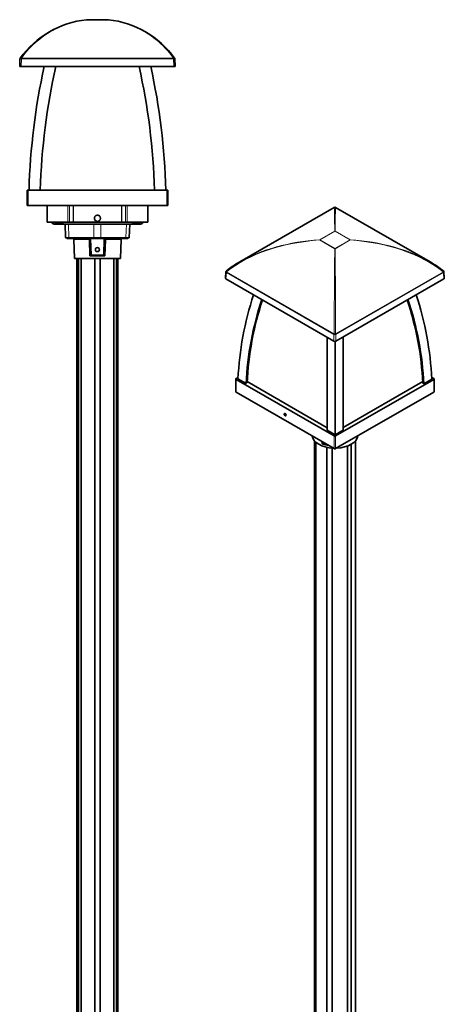
# Model space of a CAD drawing. Extents: x -536 to 83, y -111 to 2764.
# Drawn here: x -536 to 83, y 1327 to 2764 of the extents above; entities that cross this region are included whole.
import ezdxf

# ---------------------------------------------------------------- set-up
doc = ezdxf.new("R2010")
doc.units = 0

msp = doc.modelspace()

# ---------------------------------------------------------------- linework, layer by layer
at = {"color": 7, "lineweight": 13}
for p, q in [((-438.3, 2764.5), (-406.8, 2764.5)), ((-438.3, 2764.5), (-438.3, 2764.5)), ((-406.8, 2764.5), (-406.8, 2764.5)), ((-406.8, 2764.5), (-406.8, 2764.5)), ((-534, 2695.9), (-533.6, 2707.3)), ((-533.6, 2707.3), (-533.6, 2708.4)), ((-533.6, 2708.4), (-311.5, 2708.4)), ((-533.6, 2707.3), (-311.5, 2707.3)), ((-311.5, 2707.3), (-311.5, 2708.4)), ((-311.1, 2695.9), (-311.5, 2707.3)), ((-523.8, 2493), (-523.8, 2515.6)), ((-321.3, 2493), (-321.3, 2515.6)), ((-496.1, 2468.9), (-496.1, 2493)), ((-466, 2468.9), (-466, 2493)), ((-463.5, 2493), (-463.5, 2468.9)), ((-458.2, 2468.9), (-458.2, 2493)), ((-457.7, 2468.9), (-457.7, 2493)), ((-387.4, 2493), (-387.4, 2468.9)), ((-387, 2493), (-387, 2468.9)), ((-381.7, 2468.9), (-381.7, 2493)), ((-379.1, 2468.9), (-379.1, 2493)), ((-349.1, 2468.9), (-349.1, 2493)), ((-475.2, 2466), (-475.2, 2468)), ((-474, 2466), (-474, 2468)), ((-464.7, 2465.7), (-464.1, 2446.6)), ((-427.6, 2465.7), (-427.6, 2446.6)), ((-417.6, 2465.7), (-417.6, 2446.6)), ((-380.4, 2465.7), (-381.1, 2446.6)), ((-370.9, 2466), (-370.9, 2468)), ((-369.7, 2466), (-369.7, 2468)), ((-427.6, 2446.6), (-464.1, 2446.6)), ((-432.6, 2444.4), (-432.6, 2444.7)), ((-381.1, 2446.6), (-417.6, 2446.6)), ((-412.6, 2444.7), (-412.6, 2444)), ((-76.3, 2455.8), (-98.5, 2443)), ((-98.3, 2442.9), (-76.1, 2455.7)), ((-76.1, 2455.7), (-53.9, 2442.9)), ((-75.9, 2455.8), (-53.7, 2443)), ((-457, 2443.7), (-454.3, 2443.7)), ((-454.3, 2443.7), (-434.4, 2443.7)), ((-410.8, 2443.7), (-388.1, 2443.7)), ((-98.5, 2442.8), (-76.3, 2430)), ((-98.3, 2442.9), (-76.1, 2430.1)), ((-76.1, 2430.1), (-53.9, 2442.9)), ((-53.7, 2442.8), (-75.9, 2430)), ((-53.7, 2443), (-53.7, 2442.8)), ((-422.6, 2421.3), (-431.8, 2421.3)), ((-413.4, 2421.3), (-422.6, 2421.3)), ((-235.1, 2386.1), (-234.5, 2395.4)), ((-234.5, 2395.4), (-77.5, 2304.7)), ((-234.2, 2396.4), (-77.2, 2305.8)), ((82.1, 2396.4), (-75, 2305.8)), ((-74.7, 2304.7), (82.3, 2395.4)), ((82.9, 2386.1), (82.3, 2395.4)), ((-77.5, 2295.1), (-77.5, 2304.7)), ((-74.7, 2295.1), (-74.7, 2304.7)), ((-220.3, 2220.7), (-220.3, 2239.1)), ((68.2, 2220.7), (68.2, 2239.1)), ((-77.2, 2138), (-77.2, 2156.5)), ((-75, 2138), (-75, 2156.5))]:
    msp.add_line(p, q, dxfattribs=at)
at = {"color": 7, "lineweight": 35}
for p, q in [((-406.8, 2764.5), (-438.3, 2764.5)), ((-536, 2695.9), (-535.6, 2707.3)), ((-309.2, 2695.9), (-309.5, 2707.3)), ((-534, 2695.9), (-536, 2695.9)), ((-311.1, 2695.9), (-534, 2695.9)), ((-311.1, 2695.9), (-309.2, 2695.9)), ((-523.8, 2515.6), (-525.3, 2515.6)), ((-525.3, 2493), (-525.3, 2515.6)), ((-321.3, 2515.6), (-523.8, 2515.6)), ((-319.8, 2515.6), (-321.3, 2515.6)), ((-319.8, 2493), (-319.8, 2515.6)), ((-523.8, 2493), (-525.3, 2493)), ((-321.3, 2493), (-523.8, 2493)), ((-496.1, 2468.9), (-496.1, 2493)), ((-349.1, 2493), (-349.1, 2468.9)), ((-319.8, 2493), (-321.3, 2493)), ((-77.1, 2490.3), (-214.9, 2410.8)), ((-75.1, 2490.3), (62.7, 2410.8)), ((-466, 2468.9), (-496.1, 2468.9)), ((-496.1, 2468.9), (-496.1, 2468.9)), ((-481.3, 2466), (-485.6, 2466)), ((-480.9, 2468), (-481.4, 2468)), ((-480.8, 2466), (-481.3, 2466)), ((-480.8, 2468), (-480.9, 2468)), ((-480.8, 2466), (-480.9, 2468)), ((-480.6, 2468), (-480.8, 2468)), ((-480.6, 2466), (-480.8, 2466)), ((-475.2, 2468), (-480.6, 2468)), ((-480.6, 2466), (-480.6, 2468)), ((-475.2, 2466), (-480.6, 2466)), ((-474, 2468), (-475.2, 2468)), ((-474, 2466), (-475.2, 2466)), ((-473.9, 2468), (-474, 2468)), ((-471, 2466), (-474, 2466)), ((-373.5, 2466), (-471.4, 2466)), ((-469.7, 2465.7), (-464.7, 2465.7)), ((-469.7, 2465.7), (-469.1, 2446.6)), ((-466, 2468.9), (-463.5, 2468.9)), ((-427.6, 2465.7), (-464.7, 2465.7)), ((-463.5, 2468.9), (-458.2, 2468.9)), ((-457.7, 2468.9), (-458.2, 2468.9)), ((-390.6, 2468.9), (-457.7, 2468.9)), ((-457.1, 2466), (-457.1, 2465.7)), ((-427.6, 2465.7), (-417.6, 2465.7)), ((-380.4, 2465.7), (-417.6, 2465.7)), ((-387.4, 2468.9), (-390.6, 2468.9)), ((-388, 2466), (-388, 2465.7)), ((-387, 2468.9), (-387.4, 2468.9)), ((-381.7, 2468.9), (-387, 2468.9)), ((-379.1, 2468.9), (-381.7, 2468.9)), ((-380.4, 2465.7), (-375.4, 2465.7)), ((-349.1, 2468.9), (-379.1, 2468.9)), ((-375.4, 2465.7), (-376.1, 2446.6)), ((-370.9, 2466), (-373.5, 2466)), ((-369.7, 2468), (-370.9, 2468)), ((-369.7, 2466), (-370.9, 2466)), ((-364.3, 2468), (-369.7, 2468)), ((-364.3, 2466), (-369.7, 2466)), ((-364.1, 2468), (-364.3, 2468)), ((-364.3, 2466), (-364.3, 2468)), ((-364.1, 2466), (-364.3, 2466)), ((-364.1, 2468), (-364.1, 2468)), ((-364.1, 2468), (-363.6, 2468)), ((-364.1, 2466), (-364.1, 2468)), ((-364.1, 2466), (-363.7, 2466)), ((-359.6, 2466), (-363.7, 2466)), ((-349.1, 2468.9), (-349.1, 2468.9)), ((-468.1, 2445.7), (-463.6, 2445.7)), ((-466.3, 2444.7), (-422.6, 2444.7)), ((-427.1, 2445.7), (-463.6, 2445.7)), ((-432.6, 2444.7), (-422.6, 2444.7)), ((-427.1, 2445.7), (-418.1, 2445.7)), ((-422.6, 2444.7), (-378.8, 2444.7)), ((-422.6, 2444.7), (-412.6, 2444.7)), ((-381.6, 2445.7), (-418.1, 2445.7)), ((-381.6, 2445.7), (-377.1, 2445.7)), ((-456.1, 2415.7), (-457, 2443.7)), ((-433.5, 2419.7), (-434.4, 2443.7)), ((-431.8, 2421.3), (-432.6, 2444.4)), ((-412.6, 2444), (-413.4, 2421.3)), ((-411.7, 2419.7), (-410.8, 2443.7)), ((-389.1, 2415.7), (-388.1, 2443.7)), ((-431.9, 2421.1), (-433.5, 2419.7)), ((-433.5, 2419.7), (-431.7, 2419.7)), ((-413.4, 2419.7), (-431.7, 2419.7)), ((-411.7, 2419.7), (-413.4, 2419.7)), ((-413.2, 2421.1), (-411.7, 2419.7)), ((-389.1, 2415.7), (-456.1, 2415.7)), ((-450.3, 2415.5), (-452.6, 2415.5)), ((-452.6, 335.5), (-452.6, 2415.5)), ((-450.3, 335.5), (-450.3, 2415.5)), ((-446.3, 2415.5), (-450.3, 2415.5)), ((-446.3, 335.5), (-446.3, 2415.5)), ((-426.6, 2415.5), (-446.3, 2415.5)), ((-418.6, 2415.5), (-426.6, 2415.5)), ((-426.6, 335.5), (-426.6, 2415.5)), ((-398.8, 2415.5), (-418.6, 2415.5)), ((-418.6, 335.5), (-418.6, 2415.5)), ((-394.8, 2415.5), (-398.8, 2415.5)), ((-398.8, 335.5), (-398.8, 2415.5)), ((-392.6, 2415.5), (-394.8, 2415.5)), ((-394.8, 335.5), (-394.8, 2415.5)), ((-392.6, 335.5), (-392.6, 2415.5)), ((-235.7, 2386.9), (-235.1, 2396.3)), ((83.5, 2386.9), (82.9, 2396.3)), ((-77.5, 2295.1), (-235.1, 2386.1)), ((82.9, 2386.1), (-74.7, 2295.1)), ((-220.8, 2221.3), (-220.8, 2239.7)), ((-220.3, 2240.3), (-217.4, 2242.1)), ((-77.2, 2156.5), (-220.3, 2239.1)), ((-217.5, 2239.9), (-205.8, 2233.1)), ((-205.8, 2233.1), (-204.4, 2233.9)), ((-87.5, 2168.6), (-204.3, 2236)), ((68.2, 2239.1), (-75, 2156.5)), ((-64.2, 2168.9), (52.1, 2236)), ((52.2, 2233.7), (53.7, 2232.9)), ((53.7, 2232.9), (65.3, 2239.6)), ((65.2, 2242.1), (68.2, 2240.3)), ((68.6, 2221.3), (68.6, 2239.7)), ((-77.2, 2138), (-220.3, 2220.7)), ((68.2, 2220.7), (-75, 2138)), ((-75.9, 2158.1), (-87.5, 2164.8)), ((-64.2, 2164.8), (-75.9, 2158.1)), ((-106.1, 459.6), (-106.1, 2149.5)), ((-105.9, 457.4), (-105.9, 2149.2)), ((-103.8, 453), (-103.8, 2147.2)), ((-94.9, 2145.3), (-95, 2148.3)), ((-93.6, 2145.5), (-93.7, 2147.5)), ((-52.2, 449.1), (-52.2, 2144.5)), ((-46.1, 459.6), (-46.1, 2149.5)), ((-87.7, 443.6), (-87.7, 2140)), ((-79.9, 442.5), (-79.9, 2138.9)), ((-57.9, 445.9), (-57.9, 2141.9))]:
    msp.add_line(p, q, dxfattribs=at)
at = {"color": 7, "lineweight": 13}
for points in [[(-533.6, 2708.4), (-531, 2711.9), (-528.3, 2715.3), (-525.5, 2718.5), (-522.6, 2721.7), (-519.7, 2724.7), (-516.7, 2727.7), (-513.6, 2730.5), (-510.5, 2733.2), (-508.7, 2734.7), (-506.8, 2736.2), (-503.1, 2739), (-499.3, 2741.7), (-495.5, 2744.2), (-491.6, 2746.5), (-487.7, 2748.8), (-484.5, 2750.4), (-481.3, 2752), (-478.1, 2753.5), (-474.9, 2754.9), (-472.7, 2755.8), (-470.5, 2756.6), (-468.3, 2757.4), (-466.1, 2758.2), (-461.7, 2759.6), (-457.8, 2760.7), (-454, 2761.7), (-450.1, 2762.6), (-446.1, 2763.3), (-442.2, 2763.9), (-438.3, 2764.5)], [(-311.5, 2708.4), (-313, 2710.3), (-314.4, 2712.2), (-315.9, 2714), (-317.4, 2715.9), (-320.5, 2719.4), (-323.6, 2722.9), (-326.9, 2726.2), (-330.2, 2729.3), (-333.7, 2732.4), (-337.2, 2735.3), (-340.7, 2738), (-344.4, 2740.7), (-348.1, 2743.2), (-352, 2745.6), (-355.9, 2747.9), (-360, 2750.1), (-364, 2752.1), (-368.2, 2754), (-372.3, 2755.7), (-376.5, 2757.3), (-380.8, 2758.8), (-385, 2760.1), (-389.3, 2761.2), (-393.7, 2762.3), (-398.1, 2763.1), (-402.4, 2763.9), (-406.8, 2764.5)], [(-535.2, 2708.4), (-535, 2708.5), (-534.9, 2708.6), (-534.6, 2708.6), (-534.4, 2708.6), (-534, 2708.5), (-533.6, 2708.4)], [(-77.1, 2490.3), (-77.1, 2490.3), (-77.1, 2490.3), (-77.1, 2490.3), (-77.1, 2490.3), (-77.1, 2490.3), (-77, 2489.7), (-76.9, 2488.2), (-76.8, 2485.1), (-76.6, 2475.5), (-76.3, 2455.8)], [(-75.1, 2490.3), (-75.1, 2490.3), (-75.1, 2490.3), (-75.1, 2490.3), (-75.1, 2490.3), (-75.1, 2490.3), (-75.2, 2489.7), (-75.3, 2488.3), (-75.4, 2485.2), (-75.6, 2475.5), (-75.9, 2455.8)], [(-469.1, 2446.6), (-469.1, 2446.6), (-469.1, 2446.6), (-467.7, 2446.6), (-464.1, 2446.6)], [(-381.1, 2446.6), (-376.5, 2446.6), (-376.1, 2446.6), (-376.1, 2446.6)], [(-76.3, 2430), (-76.5, 2405.6), (-76.7, 2378.6), (-77.1, 2329.8), (-77.2, 2305.8)], [(-75.9, 2430), (-75.7, 2404.2), (-75.4, 2376.1), (-75.1, 2323.4), (-75, 2305.8)], [(82.1, 2397.7), (82.2, 2397.6), (82.3, 2397.5), (82.3, 2397.2), (82.2, 2397), (82.1, 2396.4)]]:
    msp.add_lwpolyline(points, dxfattribs=at)
at = {"color": 7, "lineweight": 35}
for points in [[(-418.2, 2474.4), (-418.2, 2475.1), (-418.4, 2475.8), (-418.6, 2476.5), (-418.9, 2477), (-419.2, 2477.4), (-419.8, 2477.9), (-420.4, 2478.4), (-421.2, 2478.7), (-421.8, 2478.9), (-422.4, 2479), (-422.9, 2479), (-423.5, 2478.9), (-424.1, 2478.7), (-424.7, 2478.4), (-425.3, 2478), (-425.7, 2477.7), (-426, 2477.3), (-426.3, 2476.9), (-426.5, 2476.4), (-426.8, 2475.8), (-426.9, 2475.1), (-427, 2474.4)], [(-427, 2474.4), (-426.9, 2473.7), (-426.8, 2473), (-426.5, 2472.4), (-426.2, 2471.9), (-425.9, 2471.5), (-425.4, 2470.9), (-424.7, 2470.5), (-424, 2470.1), (-423.3, 2470), (-422.8, 2469.9), (-422.2, 2469.9), (-421.6, 2470), (-421, 2470.2), (-420.4, 2470.5), (-419.9, 2470.9), (-419.5, 2471.2), (-419.1, 2471.6), (-418.8, 2472), (-418.6, 2472.5), (-418.4, 2473.1), (-418.2, 2473.8), (-418.2, 2474.4)], [(-360, 2468.9), (-360.2, 2468.3), (-360.5, 2467.7), (-360.9, 2467.2), (-361.4, 2466.8), (-361.9, 2466.4), (-362.5, 2466.2), (-363.1, 2466), (-363.7, 2466)], [(-432.6, 2444.7), (-433.3, 2444.6), (-433.6, 2444.6), (-433.9, 2444.5), (-434.1, 2444.4), (-434.3, 2444.1), (-434.3, 2444), (-434.4, 2443.7)], [(-410.8, 2443.7), (-410.8, 2444), (-410.9, 2444.2), (-411, 2444.4), (-411.2, 2444.5), (-411.4, 2444.6), (-411.6, 2444.6), (-412.1, 2444.6), (-412.6, 2444.7)], [(-431.8, 2421.3), (-431.8, 2421.2), (-431.9, 2421.1)], [(-413.4, 2421.3), (-413.4, 2421.2), (-413.2, 2421.1)], [(-93.8, 2145.4), (-94.2, 2145.2), (-94.6, 2145.2), (-94.8, 2145.2)], [(-93.6, 2145.5), (-93.7, 2145.4), (-93.8, 2145.4)]]:
    msp.add_lwpolyline(points, dxfattribs=at)
msp.add_circle((-422.6, 2428.7), 3, dxfattribs=at)
for centre, radius, start, end in [((-422.6, 2625.6), 139.8, 96.5523, 143.6846), ((-438.3, 2762.5), 2, 90, 96.5523), ((-406.8, 2762.5), 2, 83.4477, 90), ((-422.6, 2625.6), 139.8, 36.3154, 83.4477), ((-533.6, 2707.2), 2, 143.6846, 178), ((-311.5, 2707.2), 2, 2, 36.3154), ((-76.1, 2488.6), 2, 60.0078, 119.9922), ((-485.6, 2470), 4, 194.9658, 270), ((-481.3, 2469.6), 3.65, 238.5223, 269.6814), ((-359.6, 2470), 4, 270, 345.0342), ((-468.1, 2446.7), 1, 182, 270), ((-466.3, 2445.7), 1, 180.0425, 270.0745), ((-466.3, 2445.7), 1, 180.0448, 270.0758), ((-458, 2443.7), 1, 2, 90), ((-387.1, 2443.7), 1, 90, 178), ((-378.8, 2445.7), 1, 269.6269, 359.9552), ((-378.8, 2445.7), 1, 269.6269, 359.9552), ((-377.1, 2446.7), 1, 270, 358), ((-233.1, 2396.1), 2, 153.7311, 176.5348), ((-233.1, 2396.1), 2, 128.1508, 153.7163), ((80.9, 2396.1), 2, 45.7357, 51.8542), ((80.9, 2396.1), 2, 3.4652, 45.7384), ((263286.2, 2130.5), 263373.7, 179.962931, 179.992533), ((263414.5, 2130.4), 263478.7, 179.962862, 179.992519), ((266988.4, 2123.9), 267064.3, 179.963341, 179.992656), ((-94.7, 2145.4), 0.255, 227.5178, 250.0195), ((-79.2, 2186.1), 43.8, 249.079, 251.0344)]:
    msp.add_arc(centre, radius, start, end, dxfattribs=at)
at = {"color": 7, "lineweight": 13}
for centre, radius, start, end in [((-438.4, 2763.5), 1, 83.4751, 96.5146), ((-422.6, 4654.1), 2207.5, 269.8703, 270.1297), ((-76.1, 2453.5), 2.32, 86.0166, 93.9834)]:
    msp.add_arc(centre, radius, start, end, dxfattribs=at)
for centre, major_axis, ratio, start_param, end_param in [((-406.8, 2762.5), (0.23, 1.99), 0.704786, 0, 0.161552), ((-533.6, 2707.2), (-2, 0.07), 0.034878, 4.713607, 6.283185), ((-311.5, 2707.2), (1.61, 1.18), 0.509567, 0, 1.21243), ((-311.5, 2707.2), (2, 0.07), 0.034878, 0, 1.569578), ((-463.6, 2446.7), (0, -1), 0.5, 4.747296, 6.283185), ((-427.1, 2446.7), (0, -1), 0.5, 4.747296, 6.283185), ((-418.1, 2446.7), (0, -1), 0.5, 0, 1.53589), ((-381.6, 2446.7), (0, -1), 0.5, 0, 1.53589), ((-76.1, 2454.1), (1, -1.73), 0.57735, 2.356194, 2.470554), ((-76.1, 2454.1), (-1, -1.73), 0.57735, 3.812631, 3.926991), ((-76.1, 2329.5), (196.3, 1.2), 0.581554, 1.681748, 2.504206), ((-76.2, 2329.6), (196.2, -1.2), 0.581276, 1.688433, 2.359729), ((-98.3, 2441.3), (0.13, -2), 0.046738, 3.674747, 3.8363), ((-98.3, 2441.3), (1, -1.73), 0.57735, 2.356194, 2.470554), ((-98.3, 2441.3), (-1, -1.73), 0.57735, 3.926991, 4.04135), ((-53.9, 2441.3), (-1, -1.73), 0.57735, 3.81264, 3.926991), ((-53.9, 2441.3), (1, -1.73), 0.57735, 2.241839, 2.356194), ((-76.1, 2329.5), (196.3, 1.2), 0.581498, 0.78177, 1.452767), ((-76.1, 2329.5), (196.2, -1.3), 0.581463, 0.637538, 1.460248), ((-76.1, 2428.4), (-1, -1.73), 0.57735, 3.926991, 4.041346), ((-76.1, 2428.4), (-2, 0), 0.767083, 4.631519, 4.793071), ((-76.1, 2428.4), (1, -1.73), 0.57735, 2.241844, 2.356194), ((-233.1, 2396.1), (2, -0.12), 0.576647, 3.141474, 3.961246), ((-233.1, 2396.1), (1.24, -1.57), 0.400278, 3.141593, 4.219085), ((-233.1, 2396.1), (-1, -1.73), 0.57735, 4.863963, 5.462881), ((80.9, 2396.1), (1, -1.73), 0.57735, 0.820305, 1.419222), ((80.9, 2396.1), (2, 0.12), 0.576647, 5.463532, 6.283304), ((-76.1, 2305.5), (-1, -1.73), 0.57735, 4.863963, 5.462881), ((-76.1, 2305.5), (-2, 0), 0.536374, 0.786007, 2.355586), ((-76.1, 2305.5), (-2, 0), 0.188108, 4.106181, 5.318605), ((-76.1, 2305.5), (1, -1.73), 0.57735, 0.820305, 1.419217), ((-76.1, 2162.7), (34.6, 0), 0.57735, 4.181632, 4.385358)]:
    msp.add_ellipse(centre, major_axis=major_axis, ratio=ratio, start_param=start_param, end_param=end_param, dxfattribs=at)
at = {"color": 7, "lineweight": 35}
for centre, major_axis, ratio, start_param, end_param in [((-26.7, 2487.4), (0, 700), 0.708719, 1.268351, 1.530407), ((-26.7, 2487.4), (0, 700), 0.708719, 1.268351, 1.530407), ((-19.5, 2487.4), (0, 686.9), 0.708719, 1.262408, 1.529638), ((-18.5, 2487.4), (0, 688.3), 0.708719, 1.263062, 1.529722), ((-825.7, 2487.4), (0, 686.9), 0.708719, 4.753548, 5.020777), ((-826.7, 2487.4), (0, 688.3), 0.708719, 4.753463, 5.020123), ((-818.4, 2487.4), (0, 700), 0.708719, 4.752779, 5.014834), ((-818.4, 2487.4), (0, 700), 0.708719, 4.752779, 5.014834), ((-481.5, 2470), (1.13, -3.86), 0.921904, 4.710022, 5.496208), ((-481.5, 2470), (0.56, -1.93), 0.921735, 4.991918, 6.020354), ((-471.1, 2470), (-0.7, -3.96), 0.765726, 5.107664, 6.417971), ((-373.8, 2469.9), (0.69, -3.93), 0.772687, 6.148296, 6.674226), ((-373.8, 2470), (0.71, -3.96), 0.769784, 0.387361, 1.173796), ((-363.5, 2470), (-0.57, -1.93), 0.924019, 0.266908, 1.295343), ((-78.9, 2331.2), (193.8, 1.4), 0.581388, 2.344033, 2.497061), ((-78.3, 2328.5), (199.1, 1.5), 0.580362, 0.628779, 0.7792), ((-233.7, 2386.9), (2, 0), 0.576864, 3.106704, 3.926786), ((81.5, 2386.9), (2, 0), 0.576944, 5.497829, 6.318033), ((481.9, 2217.7), (700, 2.8), 0.816494, 2.879984, 3.097974), ((-634.1, 2215.6), (700, 2.8), 0.816494, 0.03716, 0.255595), ((482, 2211), (688.3, 2.7), 0.816494, 2.875911, 3.09729), ((482, 2211.8), (686.9, 2.7), 0.816494, 2.877934, 3.097205), ((-634.1, 2209.7), (686.9, 2.7), 0.816494, 0.037929, 0.257749), ((-634.1, 2208.9), (688.3, 2.7), 0.816494, 0.037845, 0.259772), ((-76.1, 2295.9), (2, 0), 0.578054, 3.9276, 5.497178), ((-219.3, 2239.7), (1.5, 0), 0.57735, 2.356194, 3.141593), ((-219.3, 2239.7), (1.5, 0), 0.57735, 3.141593, 3.926991), ((67.1, 2239.7), (1.5, 0), 0.57735, 0, 0.785398), ((67.1, 2239.7), (1.5, 0), 0.57735, 5.497787, 6.283185), ((-219.3, 2221.3), (1.5, 0), 0.57735, 3.141593, 3.926991), ((67.1, 2221.3), (1.5, 0), 0.57735, 5.497787, 6.283185), ((-148.8, 2187.5), (1, -1.73), 0.57735, 3.141593, 3.926991), ((-148.8, 2187.5), (-1, 1.73), 0.57735, 0.785398, 3.141593), ((-148.8, 2187.5), (1, -1.73), 0.57735, 0.785398, 3.141593), ((-147.1, 2188.4), (-1, 1.73), 0.57735, 0.949582, 2.192011), ((-148.8, 2187.5), (-1, 1.73), 0.57735, 3.141593, 3.926991), ((-76.1, 2158.1), (33.5, 0), 0.57735, 3.215709, 4.638273), ((-75.9, 2162.3), (34.5, 0.2), 0.589163, 4.178058, 4.434699), ((-76.1, 2157.1), (1.5, 0), 0.57735, 3.926991, 5.497787), ((-76.1, 2158.1), (33.5, 0), 0.57735, 4.786505, 6.209069), ((-76.1, 2138.6), (1.5, 0), 0.57735, 3.926991, 5.497787)]:
    msp.add_ellipse(centre, major_axis=major_axis, ratio=ratio, start_param=start_param, end_param=end_param, dxfattribs=at)

doc.saveas('drawing.dxf')
